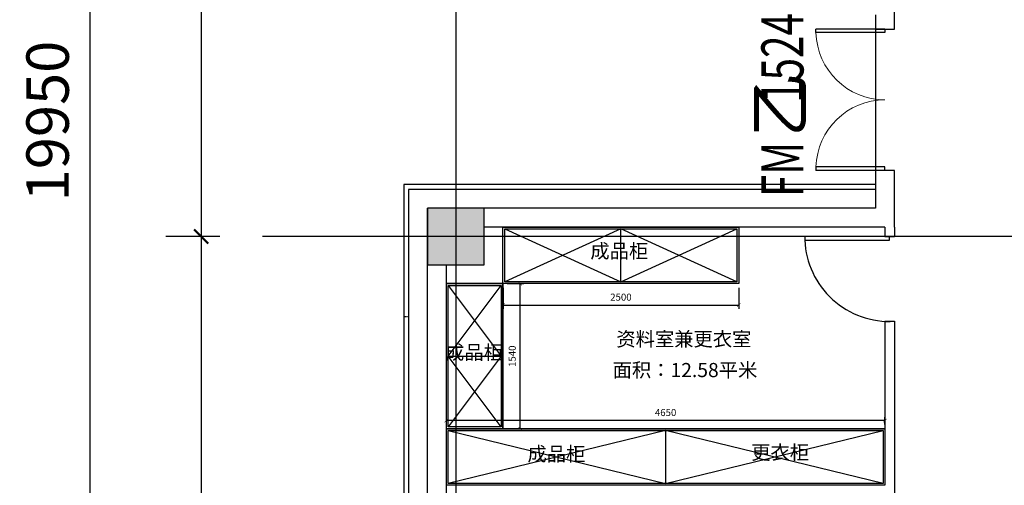
# Model space of a CAD drawing. Units: millimetres. Extents: x 416454 to 7886715, y -4200022 to -1100228.
# Drawn here: x 7606344 to 7616784, y -4162042 to -4157102 of the extents above; entities that cross this region are included whole.
import ezdxf

# ---------------------------------------------------------------- set-up
doc = ezdxf.new("R2010")
doc.units = ezdxf.units.MM
doc.header["$PDMODE"] = 3
doc.linetypes.add('DASH', pattern=[0.35, 0.25, -0.1])
doc.linetypes.add('DOTE', pattern=[2.42, 2, -0.2, 0.02, -0.2])
for name, color, linetype in [('CEIL-TEXT', 2, 'Continuous'), ('COLU', 2, 'Continuous'), ('WALL', 9, 'Continuous'), ('WINDOW', 4, 'Continuous'), ('WINDOW_TEXT', 7, 'Continuous'), ('幕墙石材', 153, 'Continuous'), ('建-上部建筑投影线', 103, 'DASH'), ('建-标注', 3, 'Continuous'), ('建-轴网', 1, 'DOTE'), ('标注', 146, 'Continuous')]:
    doc.layers.add(name, color=color, linetype=linetype)
doc.layers.add('意向品牌', color=7, linetype='Continuous', true_color=0xffffff)
doc.layers.add('柱填充', color=9, linetype='Continuous', lineweight=18)
doc.styles.add('_TCH_WINDOW', font='SIMPLEX', dxfattribs={"height": 3.5, "bigfont": 'GBCBIG'})
doc.styles.add('DIM_FONT', font='txt', dxfattribs={"width": 0.8})
doc.styles.add('M50', font='txt')
doc.styles.add('宋体', font='txt')
doc.dimstyles.new('DIMN150', dxfattribs={"dimscale": 1.5, "dimtxt": 300, "dimasz": 100, "dimexe": 250, "dimexo": 300, "dimgap": 150, "dimtad": 1, "dimdec": 0, "dimzin": 0, "dimdsep": 46, "dimtxsty": 'DIM_FONT', "dimblk": 'ARCHTICK', "dimcen": 0.09, "dimclrt": 7, "dimadec": 0, "dimazin": 0, "dimtfac": 1, "dimtdec": 4, "dimtix": 1, "dimtofl": 0, "dimtmove": 0, "dimatfit": 3, "dimldrblk": 'ARCHTICK', "dimfxl": 1, "dimtolj": 1, "dimtzin": 0, "dimarcsym": 0})
doc.dimstyles.new('M50', dxfattribs={"dimscale": 75, "dimtxt": 1, "dimasz": 0.5, "dimexe": 0.5, "dimexo": 0.6, "dimgap": 0.5, "dimtad": 1, "dimdec": 0, "dimtxsty": 'M50', "dimblk": 'ARCHTICK', "dimcen": 1, "dimclrd": 1, "dimclre": 1, "dimclrt": 2, "dimadec": 0, "dimazin": 0, "dimtfac": 1, "dimtdec": 0, "dimtix": 1, "dimtmove": 0, "dimatfit": 3, "dimldrblk": 'DOTSMALL', "dimfxl": 1.25, "dimarcsym": 0})

# ---------------------------------------------------------------- blocks, each defined once
blk = doc.blocks.new('$DorLib2D$00000002')
for p, q in [((-0.5, 0), (-0.5, 0.4875)), ((-0.475, 0.4875), (-0.5, 0.4875)), ((-0.475, 0), (-0.475, 0.4875)), ((0.475, 0), (0.475, 0.4875)), ((0.475, 0.4875), (0.5, 0.4875)), ((0.5, 0), (0.5, 0.4875)), ((-0.5, 0), (-0.475, 0)), ((0.5, 0), (0.475, 0))]:
    blk.add_line(p, q)
at = {"lineweight": 13}
for centre, start, end in [((-0.4875, 0), 0, 88.53072), ((0.4875, 0), 91.46928, 180)]:
    blk.add_arc(centre, 0.4875, start, end, dxfattribs=at)
blk = doc.blocks.new('_ARCHTICK')
at = {"color": 0, "linetype": 'ByBlock', "const_width": 0.15}
blk.add_lwpolyline([(-0.5, -0.5), (0.5, 0.5)], dxfattribs=at)
blk = doc.blocks.new('*D55')
at = {"layer": 'CEIL-TEXT', "color": 1, "lineweight": -2, "ltscale": 3, "transparency": 16777216}
for p, q in [((7610868, -4161397), (7610868, -4161317)), ((7615518, -4161397), (7615518, -4161317)), ((7615518, -4161354), (7610868, -4161354))]:
    blk.add_line(p, q, dxfattribs=at)
at = {"layer": 'Defpoints', "color": 0, "lineweight": 25, "ltscale": 3, "transparency": 16777216}
for p in [(7610868, -4161354), (7610868, -4161442), (7615518, -4161442)]:
    blk.add_point(p, dxfattribs=at)
at = {"layer": 'CEIL-TEXT', "color": 1, "lineweight": -2, "ltscale": 3, "transparency": 16777216, "xscale": 37.5, "yscale": 37.5, "zscale": 37.5, "rotation": 180}
blk.add_blockref('_ARCHTICK', (7610868, -4161354), dxfattribs=at)
at = {"layer": 'CEIL-TEXT', "color": 1, "lineweight": -2, "ltscale": 3, "transparency": 16777216, "xscale": 37.5, "yscale": 37.5, "zscale": 37.5}
blk.add_blockref('_ARCHTICK', (7615518, -4161354), dxfattribs=at)
at = {"layer": 'CEIL-TEXT', "color": 2, "lineweight": 25, "ltscale": 3, "transparency": 16777216, "insert": (7613193, -4161279), "char_height": 75, "attachment_point": 5, "style": 'M50'}
blk.add_mtext('4650', dxfattribs=at)
blk = doc.blocks.new('_DotSmall')
at = {"color": 0, "linetype": 'ByBlock', "const_width": 0.5}
blk.add_lwpolyline([(-0.0625, 0, 1), (0.0625, 0, 1)], format="xyb", close=True, dxfattribs=at)
blk = doc.blocks.new('*D56')
at = {"layer": 'CEIL-TEXT', "color": 1, "lineweight": -2, "ltscale": 3, "transparency": 16777216}
for p, q in [((7611513, -4159902), (7611689, -4159902)), ((7611651, -4161442), (7611651, -4159902)), ((7611513, -4161442), (7611689, -4161442))]:
    blk.add_line(p, q, dxfattribs=at)
at = {"layer": 'Defpoints', "color": 0, "lineweight": 25, "ltscale": 3, "transparency": 16777216}
for p in [(7611468, -4159902), (7611651, -4159902), (7611468, -4161442)]:
    blk.add_point(p, dxfattribs=at)
at = {"layer": 'CEIL-TEXT', "color": 1, "lineweight": -2, "ltscale": 3, "transparency": 16777216, "xscale": 37.5, "yscale": 37.5, "zscale": 37.5}
for p, rotation in [((7611651, -4159902), 90), ((7611651, -4161442), 270)]:
    blk.add_blockref('_ARCHTICK', p, dxfattribs=dict(at, rotation=rotation))
at = {"layer": 'CEIL-TEXT', "color": 2, "lineweight": 25, "ltscale": 3, "transparency": 16777216, "insert": (7611576, -4160672), "char_height": 75, "attachment_point": 5, "rotation": 90, "style": 'M50'}
blk.add_mtext('1540', dxfattribs=at)
blk = doc.blocks.new('*D57')
at = {"layer": 'CEIL-TEXT', "color": 1, "lineweight": -2, "ltscale": 3, "transparency": 16777216}
for p, q in [((7611469, -4159947), (7611469, -4160168)), ((7613968, -4159947), (7613968, -4160168)), ((7611469, -4160130), (7613968, -4160130))]:
    blk.add_line(p, q, dxfattribs=at)
at = {"layer": 'Defpoints', "color": 0, "lineweight": 25, "ltscale": 3, "transparency": 16777216}
for p in [(7611469, -4159902), (7613968, -4159902), (7613968, -4160130)]:
    blk.add_point(p, dxfattribs=at)
at = {"layer": 'CEIL-TEXT', "color": 1, "lineweight": -2, "ltscale": 3, "transparency": 16777216, "xscale": 37.5, "yscale": 37.5, "zscale": 37.5, "rotation": 180}
blk.add_blockref('_ARCHTICK', (7611469, -4160130), dxfattribs=at)
at = {"layer": 'CEIL-TEXT', "color": 1, "lineweight": -2, "ltscale": 3, "transparency": 16777216, "xscale": 37.5, "yscale": 37.5, "zscale": 37.5}
blk.add_blockref('_ARCHTICK', (7613968, -4160130), dxfattribs=at)
at = {"layer": 'CEIL-TEXT', "color": 2, "lineweight": 25, "ltscale": 3, "transparency": 16777216, "insert": (7612719, -4160055), "char_height": 75, "attachment_point": 5, "style": 'M50'}
blk.add_mtext('2500', dxfattribs=at)
blk = doc.blocks.new('*D70')
at = {"layer": 'Defpoints', "color": 0, "lineweight": 25, "transparency": 16777216}
for p in [(7608918, -4150052), (7608268, -4159402), (7608918, -4159402)]:
    blk.add_point(p, dxfattribs=at)
at = {"layer": '建-标注', "color": 0, "lineweight": -2, "transparency": 16777216}
for p, q in [((7608468, -4150052), (7607893, -4150052)), ((7608268, -4150052), (7608268, -4159402)), ((7608468, -4159402), (7607893, -4159402))]:
    blk.add_line(p, q, dxfattribs=at)
at = {"layer": '建-标注', "color": 0, "lineweight": -2, "transparency": 16777216, "xscale": 150, "yscale": 150, "zscale": 150}
for p, rotation in [((7608268, -4150052), 90), ((7608268, -4159402), 270)]:
    blk.add_blockref('_ARCHTICK', p, dxfattribs=dict(at, rotation=rotation))
at = {"layer": '建-标注', "color": 7, "transparency": 16777216, "insert": (7607818, -4154727), "char_height": 450, "attachment_point": 5, "rotation": 90, "style": 'DIM_FONT'}
blk.add_mtext('\\A1;9350', dxfattribs=at)
blk = doc.blocks.new('*D71')
at = {"layer": 'Defpoints', "color": 0, "lineweight": 25, "transparency": 16777216}
for p in [(7608918, -4159402), (7608268, -4167702), (7608918, -4167702)]:
    blk.add_point(p, dxfattribs=at)
at = {"layer": '建-标注', "color": 0, "lineweight": -2, "transparency": 16777216}
for p, q in [((7608468, -4159402), (7607893, -4159402)), ((7608268, -4159402), (7608268, -4167702)), ((7608468, -4167702), (7607893, -4167702))]:
    blk.add_line(p, q, dxfattribs=at)
at = {"layer": '建-标注', "color": 0, "lineweight": -2, "transparency": 16777216, "xscale": 150, "yscale": 150, "zscale": 150}
for p, rotation in [((7608268, -4159402), 90), ((7608268, -4167702), 270)]:
    blk.add_blockref('_ARCHTICK', p, dxfattribs=dict(at, rotation=rotation))
at = {"layer": '建-标注', "color": 7, "transparency": 16777216, "insert": (7607818, -4163552), "char_height": 450, "attachment_point": 5, "rotation": 90, "style": 'DIM_FONT'}
blk.add_mtext('\\A1;8300', dxfattribs=at)
blk = doc.blocks.new('*D35')
at = {"layer": 'Defpoints', "color": 0, "lineweight": 25, "transparency": 16777216}
for p in [(7607090, -4148202), (7608918, -4148202), (7608918, -4168152)]:
    blk.add_point(p, dxfattribs=at)
at = {"layer": '建-标注', "color": 0, "lineweight": -2, "transparency": 16777216}
for p, q in [((7608468, -4148202), (7606715, -4148202)), ((7607090, -4168152), (7607090, -4148202)), ((7608468, -4168152), (7606715, -4168152))]:
    blk.add_line(p, q, dxfattribs=at)
at = {"layer": '建-标注', "color": 0, "lineweight": -2, "transparency": 16777216, "xscale": 150, "yscale": 150, "zscale": 150}
for p, rotation in [((7607090, -4148202), 90), ((7607090, -4168152), 270)]:
    blk.add_blockref('_ARCHTICK', p, dxfattribs=dict(at, rotation=rotation))
at = {"layer": '建-标注', "color": 7, "transparency": 16777216, "insert": (7606640, -4158177), "char_height": 450, "attachment_point": 5, "rotation": 90, "style": 'DIM_FONT'}
blk.add_mtext('\\A1;19950', dxfattribs=at)

msp = doc.modelspace()

# ---------------------------------------------------------------- hatches: boundary and pattern name
at = {"layer": '柱填充'}
msp.add_hatch(color=256, dxfattribs=at).paths.add_polyline_path([(7611268.4, -4159101.7), (7610668.4, -4159101.7), (7610668.4, -4159701.7), (7611268.4, -4159701.7)])

# ---------------------------------------------------------------- linework, layer by layer
at = {"layer": 'CEIL-TEXT', "color": 6, "lineweight": 25, "ltscale": 3}
for p, q in [((7611468.4, -4159301.7), (7613968.4, -4159301.7)), ((7613968.4, -4159301.7), (7613968.4, -4159901.7)), ((7610868.4, -4162041.7), (7610868.4, -4159701.7))]:
    msp.add_line(p, q, dxfattribs=at)
at = {"layer": 'COLU'}
msp.add_lwpolyline([(7611268.4, -4159101.7), (7610668.4, -4159101.7), (7610668.4, -4159701.7), (7611268.4, -4159701.7)], close=True, dxfattribs=at)
at = {"layer": 'WALL'}
for p, q in [((7615618.4, -4157201.7), (7615618.4, -4156951.7)), ((7615418.4, -4157051.7), (7615418.4, -4157201.7)), ((7615418.4, -4157201.7), (7615618.4, -4157201.7)), ((7615618.4, -4158701.7), (7615418.4, -4158701.7)), ((7615418.4, -4158701.7), (7615418.4, -4159101.7)), ((7615618.4, -4159301.7), (7615618.4, -4158701.7)), ((7610668.4, -4168001.7), (7610668.4, -4159101.7)), ((7615418.4, -4159101.7), (7610668.4, -4159101.7)), ((7615518.4, -4159301.7), (7611268.4, -4159301.7)), ((7610868.4, -4167401.7), (7610868.4, -4159701.7))]:
    msp.add_line(p, q, dxfattribs=at)
at = {"layer": 'WINDOW'}
msp.add_line((7615418.4, -4157201.7), (7615418.4, -4158701.7), dxfattribs=at)
at = {"layer": '幕墙石材'}
for points in [[(7615418.4, -4158851.7), (7610418.4, -4158851.7), (7610418.4, -4168001.7)], [(7615418.4, -4158901.7), (7610468.4, -4158901.7), (7610468.4, -4168001.7)]]:
    msp.add_lwpolyline(points, dxfattribs=at)
at = {"layer": '建-上部建筑投影线'}
msp.add_lwpolyline([(7610418.4, -4160251.7), (7610468.4, -4160251.7)], dxfattribs=at)
at = {"layer": '建-轴网'}
for p, q in [((7610968.4, -4146701.7), (7610968.4, -4169201.7)), ((7626668.4, -4159401.7), (7608918.4, -4159401.7))]:
    msp.add_line(p, q, dxfattribs=at)
at = {"layer": '意向品牌', "color": 255}
for p, q in [((7615518.4, -4159301.7), (7615518.4, -4159401.7)), ((7615618.4, -4159301.7), (7615618.4, -4159401.7)), ((7615518.4, -4159401.7), (7615618.4, -4159401.7)), ((7615518.4, -4160301.7), (7615518.4, -4162041.7)), ((7615518.4, -4160301.7), (7615618.4, -4160301.7)), ((7615618.4, -4160301.7), (7615618.4, -4162161.7))]:
    msp.add_line(p, q, dxfattribs=at)
msp.add_lwpolyline([(7615568.4, -4159401.7), (7614668.4, -4159401.7), (7614668.4, -4159441.7), (7615568.4, -4159441.7)], close=True, dxfattribs=at)
msp.add_arc((7615568.4, -4159402.2), 900.9, 182.51156, 273.18168, dxfattribs=at)
at = {"layer": '标注'}
for p, q in [((7611468.4, -4161441.7), (7611468.4, -4159301.7)), ((7612718.4, -4159321.7), (7611488.4, -4159881.7)), ((7611488.4, -4159321.7), (7612718.4, -4159881.7)), ((7612718.4, -4159881.7), (7612718.4, -4159321.7)), ((7613948.4, -4159881.7), (7612718.4, -4159321.7)), ((7612718.4, -4159881.7), (7613948.4, -4159321.7)), ((7613968.4, -4159901.7), (7610868.4, -4159901.7)), ((7610888.4, -4159921.7), (7611448.4, -4160671.7)), ((7610888.4, -4160671.7), (7611448.4, -4159921.7)), ((7610888.4, -4160671.7), (7611448.4, -4160671.7)), ((7611448.4, -4160671.7), (7610888.4, -4161421.7)), ((7611448.4, -4161421.7), (7610888.4, -4160671.7)), ((7615518.4, -4161441.7), (7610868.4, -4161441.7)), ((7613193.4, -4161461.7), (7610888.4, -4162021.7)), ((7610888.4, -4161461.7), (7613193.4, -4162021.7)), ((7613193.4, -4161461.7), (7613193.4, -4162021.7)), ((7615498.4, -4162021.7), (7613193.4, -4161461.7)), ((7613193.4, -4162021.7), (7615498.4, -4161461.7))]:
    msp.add_line(p, q, dxfattribs=at)
for points in [[(7613968.4, -4159901.7), (7611468.4, -4159901.7), (7611468.4, -4159301.7), (7613968.4, -4159301.7)], [(7613948.4, -4159881.7), (7611488.4, -4159881.7), (7611488.4, -4159321.7), (7613948.4, -4159321.7)], [(7611468.4, -4161441.7), (7610868.4, -4161441.7), (7610868.4, -4159901.7), (7611468.4, -4159901.7)], [(7611448.4, -4161421.7), (7610888.4, -4161421.7), (7610888.4, -4159921.7), (7611448.4, -4159921.7)], [(7610868.4, -4161441.7), (7615518.4, -4161441.7), (7615518.4, -4162041.7), (7610868.4, -4162041.7)], [(7610888.4, -4161461.7), (7615498.4, -4161461.7), (7615498.4, -4162021.7), (7610888.4, -4162021.7)]]:
    msp.add_lwpolyline(points, close=True, dxfattribs=at)

# ---------------------------------------------------------------- block references
at = {"layer": 'WINDOW', "xscale": 1500, "yscale": -1500, "zscale": 1500, "rotation": 270}
msp.add_blockref('$DorLib2D$00000002', (7615518.4, -4157951.7), dxfattribs=at)

# ---------------------------------------------------------------- texts
at = {"layer": 'WINDOW_TEXT', "style": '_TCH_WINDOW', "width": 0.705882}
for s, p in [('1524', (7614654.6, -4157984.9)), ('FM', (7614654.6, -4158983.5))]:
    msp.add_text(s, height=446.25, rotation=90, dxfattribs=at).set_placement(p)
at = {"layer": 'WINDOW_TEXT', "style": '_TCH_WINDOW'}
msp.add_text('乙', height=506.4, rotation=90, dxfattribs=at).set_placement((7614654.6, -4158353.5))
at = {"layer": '标注', "style": '宋体'}
for s, p in [('成品柜', (7612394.6, -4159631.2)), ('资料室兼更衣室', (7612670.5, -4160565.2)), ('成品柜', (7610854.1, -4160705.9)), ('面积：12.58平米', (7612630.9, -4160893.7)), ('成品柜', (7611728, -4161783.7)), ('更衣柜', (7614100.4, -4161767.3))]:
    msp.add_text(s, height=150, dxfattribs=at).set_placement(p)

# ---------------------------------------------------------------- dimensions: what is measured, and where the dimension line sits
at = {"layer": 'CEIL-TEXT', "color": 6, "lineweight": 25, "ltscale": 3}
dim = msp.add_linear_dim(base=(7613968.4, -4160130.3), p1=(7611469, -4159901.7), p2=(7613968.4, -4159901.7), text='2500', dimstyle='M50', override={"dimtmove": 1}, dxfattribs=at)
dim.commit()
dim.dimension.update_dxf_attribs({"geometry": '*D57', "text_midpoint": (7612718.7, -4160055.3)})
dim = msp.add_linear_dim(base=(7611651.3, -4159901.7), p1=(7611468.4, -4161441.7), p2=(7611468.4, -4159901.7), angle=90, dimstyle='M50', override={"dimtmove": 1}, dxfattribs=at)
dim.commit()
dim.dimension.update_dxf_attribs({"geometry": '*D56', "text_midpoint": (7611576.3, -4160671.7)})
dim = msp.add_linear_dim(base=(7610868.4, -4161354.1), p1=(7615518.4, -4161441.7), p2=(7610868.4, -4161441.7), dimstyle='M50', override={"dimtmove": 1}, dxfattribs=at)
dim.commit()
dim.dimension.update_dxf_attribs({"geometry": '*D55', "text_midpoint": (7613193.4, -4161279.1)})
at = {"layer": '建-标注'}
for base, p1, p2, picture, middle in [((7607089.6, -4148201.7), (7608918.4, -4168151.7), (7608918.4, -4148201.7), '*D35', (7606639.6, -4158176.7)), ((7608267.8, -4159401.7), (7608918.4, -4150051.7), (7608918.4, -4159401.7), '*D70', (7607817.8, -4154726.7)), ((7608267.8, -4167701.7), (7608918.4, -4159401.7), (7608918.4, -4167701.7), '*D71', (7607817.8, -4163551.7))]:
    dim = msp.add_linear_dim(base=base, p1=p1, p2=p2, angle=90, dimstyle='DIMN150', dxfattribs=at)
    dim.commit()
    dim.dimension.update_dxf_attribs({"geometry": picture, "text_midpoint": middle})

doc.saveas('drawing.dxf')
